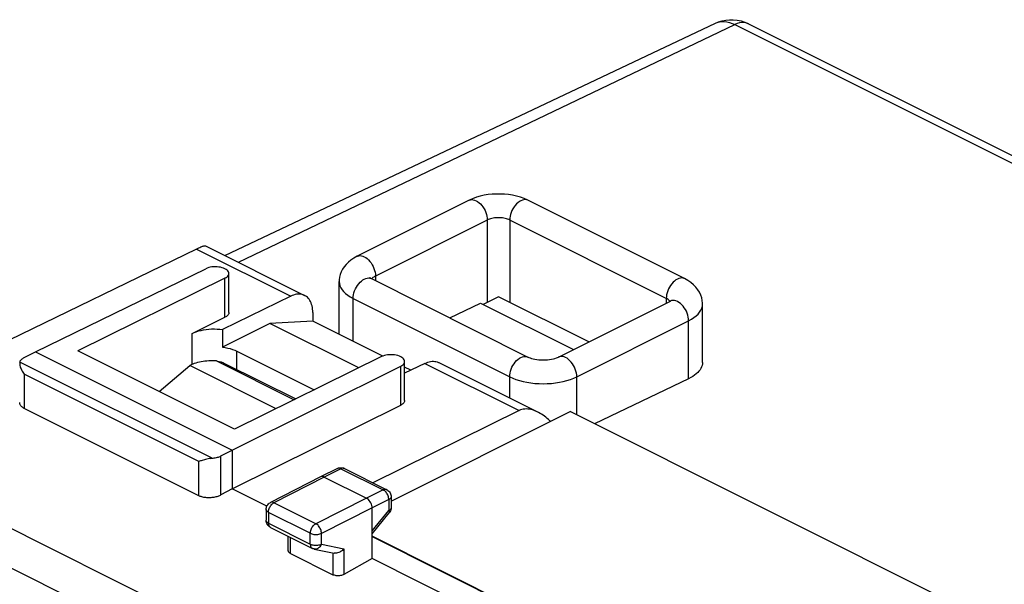
# Model space of a CAD drawing. Units: millimetres. Extents: x -43 to 45.6, y -38 to 38.9.
# Drawn here: x -23 to 8.1, y 21 to 38.9 of the extents above; entities that cross this region are included whole.
import ezdxf

# ---------------------------------------------------------------- set-up
doc = ezdxf.new("R2010")
doc.units = ezdxf.units.MM
doc.header["$LTSCALE"] = 36.425481
doc.layers.get('0').update_dxf_attribs({"linetype": 'CONTINUOUS'})

msp = doc.modelspace()

# ---------------------------------------------------------------- linework, layer by layer
at = {"color": 0, "linetype": 'CONTINUOUS'}
for p, q in [((-16.567, 31.418), (-1.051, 38.752)), ((-1.051, 38.752), (-0.954, 38.792)), ((-0.954, 38.792), (-0.845, 38.826)), ((-0.845, 38.826), (-0.73, 38.849)), ((-0.73, 38.849), (-0.611, 38.861)), ((-0.611, 38.861), (-0.49, 38.86)), ((-0.49, 38.86), (-0.367, 38.847)), ((-0.367, 38.847), (-0.245, 38.821)), ((-0.245, 38.821), (-0.123, 38.782)), ((-0.123, 38.782), (-0.005, 38.73)), ((-0.005, 38.73), (44.755, 16.35)), ((-8.365, 33.315), (-8.489, 33.287)), ((-8.238, 33.336), (-8.365, 33.315)), ((-8.11, 33.349), (-8.238, 33.336)), ((-7.981, 33.356), (-8.11, 33.349)), ((-7.852, 33.356), (-7.981, 33.356)), ((-7.723, 33.35), (-7.852, 33.356)), ((-7.594, 33.337), (-7.723, 33.35)), ((-7.466, 33.316), (-7.594, 33.337)), ((-7.34, 33.289), (-7.466, 33.316)), ((-8.843, 33.158), (-12.378, 31.39)), ((-8.73, 33.209), (-8.843, 33.158)), ((-8.611, 33.252), (-8.73, 33.209)), ((-8.489, 33.287), (-8.611, 33.252)), ((-7.217, 33.253), (-7.34, 33.289)), ((-7.097, 33.21), (-7.217, 33.253)), ((-6.982, 33.158), (-7.097, 33.21)), ((-2.032, 30.683), (-6.982, 33.158)), ((-17.462, 31.619), (-23.855, 28.514)), ((-17.462, 31.619), (-17.422, 31.638)), ((-17.422, 31.638), (-17.385, 31.656)), ((-17.385, 31.656), (-17.351, 31.671)), ((-17.351, 31.671), (-17.32, 31.684)), ((-17.32, 31.684), (-17.291, 31.695)), ((-17.291, 31.695), (-17.266, 31.705)), ((-17.266, 31.705), (-17.244, 31.712)), ((-17.244, 31.712), (-17.225, 31.718)), ((-17.225, 31.718), (-17.209, 31.722)), ((-17.209, 31.722), (-17.196, 31.724)), ((-17.196, 31.724), (-17.185, 31.724)), ((-17.185, 31.724), (-17.178, 31.723)), ((-17.178, 31.723), (-17.175, 31.722)), ((-17.176, 31.722), (-14.041, 30.155)), ((-12.73, 31.131), (-12.791, 31.056)), ((-12.658, 31.203), (-12.73, 31.131)), ((-12.576, 31.27), (-12.658, 31.203)), ((-12.482, 31.333), (-12.576, 31.27)), ((-12.378, 31.39), (-12.482, 31.333)), ((-22.55, 28.374), (-17.162, 30.998)), ((-17.119, 31.017), (-17.162, 30.998)), ((-17.072, 31.032), (-17.119, 31.017)), ((-17.023, 31.043), (-17.072, 31.032)), ((-16.971, 31.052), (-17.023, 31.043)), ((-16.915, 31.057), (-16.971, 31.052)), ((-16.86, 31.059), (-16.915, 31.057)), ((-16.805, 31.056), (-16.86, 31.059)), ((-16.749, 31.051), (-16.805, 31.056)), ((-16.696, 31.042), (-16.749, 31.051)), ((-16.647, 31.029), (-16.696, 31.042)), ((-16.6, 31.013), (-16.647, 31.029)), ((-16.558, 30.995), (-16.6, 31.013)), ((-16.522, 30.974), (-16.558, 30.995)), ((-16.49, 30.95), (-16.522, 30.974)), ((-16.466, 30.926), (-16.49, 30.95)), ((-16.448, 30.899), (-16.466, 30.926)), ((-16.449, 30.789), (-16.437, 30.817)), ((-16.437, 30.872), (-16.448, 30.899)), ((-16.434, 30.845), (-16.437, 30.872)), ((-16.437, 30.817), (-16.434, 30.845)), ((-16.434, 29.612), (-16.434, 30.845)), ((-12.913, 30.816), (-12.934, 30.732)), ((-12.883, 30.897), (-12.913, 30.816)), ((-12.842, 30.978), (-12.883, 30.897)), ((-12.791, 31.056), (-12.842, 30.978)), ((-16.559, 30.695), (-21.206, 28.404)), ((-16.559, 30.695), (-16.521, 30.716)), ((-16.521, 30.716), (-16.49, 30.739)), ((-16.49, 30.739), (-16.466, 30.763)), ((-16.466, 30.763), (-16.449, 30.789)), ((-12.946, 30.647), (-12.948, 30.59)), ((-12.948, 28.927), (-12.948, 30.589)), ((-12.934, 30.732), (-12.946, 30.647)), ((-11.988, 30.719), (-11.984, 30.716)), ((-11.987, 30.717), (-11.988, 30.719)), ((-11.986, 30.716), (-11.987, 30.717)), ((-11.984, 30.716), (-11.974, 30.708)), ((-11.974, 30.708), (-11.956, 30.697)), ((-11.956, 30.697), (-11.931, 30.683)), ((-11.931, 30.683), (-6.982, 28.208)), ((-1.925, 30.624), (-2.032, 30.683)), ((-1.829, 30.558), (-1.925, 30.624)), ((-1.744, 30.488), (-1.829, 30.558)), ((-14.257, 30.195), (-14.301, 30.189)), ((-14.214, 30.196), (-14.257, 30.195)), ((-14.172, 30.193), (-14.214, 30.196)), ((-14.131, 30.186), (-14.172, 30.193)), ((-1.671, 30.413), (-1.744, 30.488)), ((-1.609, 30.334), (-1.671, 30.413)), ((-1.558, 30.252), (-1.609, 30.334)), ((-1.518, 30.167), (-1.558, 30.252)), ((-14.482, 30.13), (-16.634, 29.077)), ((-14.436, 30.15), (-14.482, 30.13)), ((-14.39, 30.167), (-14.436, 30.15)), ((-14.345, 30.18), (-14.39, 30.167)), ((-14.301, 30.189), (-14.345, 30.18)), ((-14.092, 30.176), (-14.131, 30.186)), ((-14.055, 30.162), (-14.092, 30.176)), ((-14.041, 30.155), (-14.055, 30.162)), ((-14.02, 30.143), (-14.041, 30.155)), ((-13.986, 30.121), (-14.02, 30.143)), ((-13.955, 30.096), (-13.986, 30.121)), ((-13.926, 30.066), (-13.955, 30.096)), ((-13.899, 30.034), (-13.926, 30.066)), ((-13.875, 29.998), (-13.899, 30.034)), ((-13.853, 29.959), (-13.875, 29.998)), ((-13.835, 29.917), (-13.853, 29.959)), ((-13.819, 29.872), (-13.835, 29.917)), ((-9.455, 29.445), (-8.478, 29.913)), ((-8.478, 29.913), (-5.542, 28.445)), ((-7.912, 30.113), (-8.395, 29.871)), ((-5.059, 28.686), (-7.912, 30.113)), ((-6.015, 28.208), (-2.479, 29.976)), ((-2.479, 29.976), (-2.455, 29.989)), ((-2.455, 29.989), (-2.437, 30)), ((-2.437, 30), (-2.43, 30.006)), ((-1.49, 30.082), (-1.518, 30.167)), ((-1.471, 29.996), (-1.49, 30.082)), ((-1.463, 29.91), (-1.471, 29.996)), ((-1.463, 29.882), (-1.463, 29.91)), ((-1.463, 28.038), (-1.463, 29.882)), ((-16.44, 29.575), (-16.448, 29.557)), ((-16.435, 29.594), (-16.44, 29.575)), ((-16.434, 29.612), (-16.435, 29.594)), ((-13.805, 29.825), (-13.819, 29.872)), ((-13.795, 29.775), (-13.805, 29.825)), ((-13.787, 29.724), (-13.795, 29.775)), ((-13.783, 29.67), (-13.787, 29.724)), ((-13.781, 29.614), (-13.783, 29.67)), ((-13.781, 29.614), (-13.781, 29.343)), ((-17.6, 28.954), (-16.559, 29.463)), ((-15.141, 29.27), (-16.634, 28.523)), ((-16.533, 29.477), (-16.559, 29.463)), ((-16.511, 29.491), (-16.533, 29.477)), ((-16.491, 29.507), (-16.511, 29.491)), ((-16.474, 29.523), (-16.491, 29.507)), ((-16.459, 29.54), (-16.474, 29.523)), ((-16.448, 29.557), (-16.459, 29.54)), ((-13.781, 29.343), (-15.141, 29.27)), ((-12.331, 27.864), (-15.141, 29.27)), ((-11.569, 28.237), (-13.781, 29.343)), ((-17.6, 28.954), (-17.534, 28.983)), ((-17.534, 28.983), (-17.465, 29.009)), ((-17.465, 29.009), (-17.392, 29.032)), ((-17.392, 29.032), (-17.315, 29.051)), ((-17.315, 29.051), (-17.234, 29.067)), ((-17.234, 29.067), (-17.151, 29.08)), ((-17.151, 29.08), (-17.067, 29.088)), ((-17.067, 29.088), (-16.98, 29.094)), ((-16.98, 29.094), (-16.893, 29.095)), ((-16.893, 29.095), (-16.807, 29.093)), ((-16.807, 29.093), (-16.72, 29.087)), ((-16.72, 29.087), (-16.634, 29.077)), ((-16.634, 29.077), (-16.634, 28.523)), ((-22.903, 28.193), (-22.55, 28.374)), ((-22.55, 28.374), (-16.327, 25.263)), ((-16.256, 25.929), (-21.206, 28.404)), ((-16.634, 28.523), (-16.55, 28.51)), ((-16.55, 28.51), (-16.47, 28.493)), ((-16.47, 28.493), (-16.393, 28.473)), ((-16.393, 28.473), (-16.32, 28.45)), ((-16.32, 28.45), (-16.251, 28.424)), ((-16.251, 28.424), (-16.186, 28.394)), ((-16.186, 28.394), (-13.739, 27.17)), ((-23.046, 28.026), (-23.047, 28.008)), ((-23.043, 28.05), (-23.046, 28.026)), ((-23.043, 28.05), (-23.036, 28.068)), ((-23.036, 28.068), (-23.028, 28.085)), ((-23.028, 28.085), (-23.017, 28.102)), ((-23.017, 28.102), (-23.003, 28.119)), ((-23.003, 28.119), (-22.987, 28.135)), ((-22.987, 28.135), (-22.969, 28.15)), ((-22.969, 28.15), (-22.949, 28.165)), ((-22.949, 28.165), (-22.927, 28.179)), ((-22.927, 28.179), (-22.903, 28.193)), ((-17.476, 28.017), (-17.528, 28.001)), ((-17.422, 28.032), (-17.476, 28.017)), ((-17.366, 28.045), (-17.422, 28.032)), ((-17.309, 28.057), (-17.366, 28.045)), ((-17.25, 28.067), (-17.309, 28.057)), ((-17.19, 28.075), (-17.25, 28.067)), ((-17.13, 28.081), (-17.19, 28.075)), ((-17.068, 28.085), (-17.13, 28.081)), ((-17.007, 28.087), (-17.068, 28.085)), ((-16.945, 28.088), (-17.007, 28.087)), ((-16.884, 28.086), (-16.945, 28.088)), ((-16.822, 28.083), (-16.884, 28.086)), ((-16.822, 28.083), (-16.748, 28.071)), ((-16.748, 28.071), (-16.675, 28.052)), ((-16.675, 28.052), (-16.606, 28.024)), ((-16.606, 28.024), (-16.573, 28.008)), ((-11.609, 28.22), (-16.256, 25.929)), ((-11.566, 28.238), (-11.609, 28.22)), ((-11.52, 28.254), (-11.566, 28.238)), ((-11.471, 28.265), (-11.52, 28.254)), ((-11.418, 28.274), (-11.471, 28.265)), ((-11.363, 28.279), (-11.418, 28.274)), ((-11.308, 28.281), (-11.363, 28.279)), ((-11.252, 28.279), (-11.308, 28.281)), ((-11.196, 28.273), (-11.252, 28.279)), ((-11.144, 28.265), (-11.196, 28.273)), ((-11.094, 28.252), (-11.144, 28.265)), ((-11.047, 28.236), (-11.094, 28.252)), ((-11.005, 28.218), (-11.047, 28.236)), ((-10.968, 28.197), (-11.005, 28.218)), ((-10.937, 28.174), (-10.968, 28.197)), ((-10.912, 28.149), (-10.937, 28.174)), ((-10.894, 28.123), (-10.912, 28.149)), ((-10.91, 27.987), (-10.893, 28.013)), ((-10.883, 28.095), (-10.894, 28.123)), ((-10.893, 28.013), (-10.882, 28.04)), ((-10.879, 28.067), (-10.883, 28.095)), ((-10.882, 28.04), (-10.879, 28.067)), ((-10.879, 26.835), (-10.879, 28.067)), ((-10.24, 28.008), (-10.193, 28.029)), ((-10.193, 28.029), (-10.148, 28.046)), ((-10.148, 28.046), (-10.103, 28.059)), ((-10.103, 28.059), (-10.058, 28.068)), ((-10.058, 28.068), (-10.014, 28.073)), ((-10.014, 28.073), (-9.971, 28.075)), ((-9.971, 28.075), (-9.929, 28.072)), ((-9.929, 28.072), (-9.889, 28.065)), ((-9.889, 28.065), (-9.85, 28.055)), ((-9.85, 28.055), (-9.813, 28.04)), ((-9.813, 28.04), (-9.799, 28.034)), ((-9.799, 28.034), (-6.664, 26.466)), ((-6.982, 28.208), (-6.951, 28.194)), ((-6.951, 28.194), (-6.914, 28.179)), ((-6.914, 28.179), (-6.87, 28.165)), ((-6.87, 28.165), (-6.819, 28.151)), ((-6.819, 28.151), (-6.763, 28.139)), ((-6.763, 28.139), (-6.702, 28.129)), ((-6.702, 28.129), (-6.637, 28.121)), ((-6.637, 28.121), (-6.569, 28.116)), ((-6.569, 28.116), (-6.5, 28.115)), ((-6.5, 28.115), (-6.43, 28.116)), ((-6.43, 28.116), (-6.362, 28.121)), ((-6.362, 28.121), (-6.297, 28.128)), ((-6.297, 28.128), (-6.235, 28.139)), ((-6.235, 28.139), (-6.178, 28.151)), ((-6.178, 28.151), (-6.127, 28.165)), ((-6.127, 28.165), (-6.083, 28.179)), ((-6.083, 28.179), (-6.045, 28.194)), ((-6.045, 28.194), (-6.015, 28.208)), ((-1.463, 28.038), (-1.466, 27.99)), ((-23.047, 28.008), (-23.047, 27.998)), ((-23.047, 27.998), (-23.044, 27.968)), ((-23.044, 27.968), (-23.038, 27.936)), ((-23.038, 27.936), (-23.029, 27.903)), ((-23.029, 27.903), (-23.017, 27.869)), ((-23.017, 27.869), (-23.003, 27.834)), ((-23.003, 27.834), (-22.987, 27.799)), ((-22.987, 27.799), (-22.968, 27.765)), ((-22.968, 27.765), (-22.948, 27.731)), ((-22.948, 27.731), (-22.925, 27.698)), ((-18.636, 27.119), (-17.67, 27.941)), ((-17.625, 27.963), (-17.67, 27.941)), ((-14.942, 26.577), (-17.67, 27.941)), ((-17.578, 27.982), (-17.625, 27.963)), ((-17.528, 28.001), (-17.578, 27.982)), ((-16.573, 28.009), (-14.322, 26.883)), ((-16.327, 25.263), (-11.002, 27.918)), ((-11.002, 27.918), (-10.965, 27.94)), ((-10.965, 27.94), (-10.934, 27.963)), ((-10.934, 27.963), (-10.91, 27.987)), ((-10.24, 28.008), (-10.879, 27.696)), ((-10.68, 27.793), (-10.879, 27.892)), ((-1.617, 27.715), (-1.664, 27.673)), ((-1.577, 27.759), (-1.617, 27.715)), ((-1.542, 27.803), (-1.577, 27.759)), ((-1.514, 27.849), (-1.542, 27.803)), ((-1.491, 27.895), (-1.514, 27.849)), ((-1.476, 27.943), (-1.491, 27.895)), ((-1.466, 27.99), (-1.476, 27.943)), ((-22.925, 27.698), (-22.901, 27.665)), ((-1.902, 27.524), (-4.874, 26.102)), ((-1.834, 27.559), (-1.902, 27.524)), ((-1.772, 27.595), (-1.834, 27.559)), ((-1.715, 27.633), (-1.772, 27.595)), ((-1.664, 27.673), (-1.715, 27.633)), ((-23.046, 26.75), (-23.047, 26.768)), ((-10.893, 26.781), (-10.904, 26.764)), ((-10.885, 26.799), (-10.893, 26.781)), ((-10.88, 26.817), (-10.885, 26.799)), ((-10.879, 26.835), (-10.88, 26.817)), ((-23.043, 26.733), (-23.046, 26.75)), ((-23.038, 26.716), (-23.043, 26.733)), ((-23.03, 26.7), (-23.038, 26.716)), ((-23.021, 26.683), (-23.03, 26.7)), ((-23.009, 26.667), (-23.021, 26.683)), ((-22.996, 26.652), (-23.009, 26.667)), ((-22.98, 26.637), (-22.996, 26.652)), ((-22.963, 26.623), (-22.98, 26.637)), ((-22.944, 26.61), (-22.963, 26.623)), ((-22.923, 26.597), (-22.944, 26.61)), ((-22.901, 26.585), (-22.923, 26.597)), ((-17.39, 23.829), (-22.901, 26.585)), ((-16.327, 24.05), (-11.002, 26.687)), ((-7.26, 26.518), (-11.886, 24.238)), ((-11.307, 23.661), (-5.65, 26.49)), ((-10.977, 26.7), (-11.002, 26.687)), ((-10.954, 26.715), (-10.977, 26.7)), ((-10.935, 26.73), (-10.954, 26.715)), ((-10.918, 26.747), (-10.935, 26.73)), ((-10.904, 26.764), (-10.918, 26.747)), ((-7.218, 26.536), (-7.26, 26.518)), ((-7.174, 26.55), (-7.218, 26.536)), ((-7.129, 26.56), (-7.174, 26.55)), ((-7.083, 26.565), (-7.129, 26.56)), ((-7.034, 26.567), (-7.083, 26.565)), ((-6.986, 26.564), (-7.034, 26.567)), ((-6.936, 26.558), (-6.986, 26.564)), ((-6.887, 26.548), (-6.936, 26.558)), ((-6.837, 26.536), (-6.887, 26.548)), ((-6.788, 26.52), (-6.837, 26.536)), ((-6.739, 26.501), (-6.788, 26.52)), ((-6.69, 26.479), (-6.739, 26.501)), ((-6.665, 26.467), (-6.69, 26.479)), ((-6.643, 26.455), (-6.665, 26.467)), ((-6.596, 26.429), (-6.643, 26.455)), ((14.149, 16.59), (-5.65, 26.49)), ((-6.549, 26.401), (-6.596, 26.429)), ((-6.503, 26.371), (-6.549, 26.401)), ((-6.459, 26.339), (-6.503, 26.371)), ((-6.414, 26.306), (-6.459, 26.339)), ((-6.371, 26.271), (-6.414, 26.306)), ((-6.329, 26.234), (-6.371, 26.271)), ((-6.287, 26.196), (-6.329, 26.234)), ((-6.27, 26.18), (-6.287, 26.196)), ((-16.685, 25.083), (-16.327, 25.263)), ((-16.327, 25.263), (-16.327, 24.05)), ((-17.364, 24.917), (-17.39, 24.91)), ((-17.336, 24.925), (-17.364, 24.917)), ((-17.306, 24.934), (-17.336, 24.925)), ((-17.275, 24.943), (-17.306, 24.934)), ((-17.207, 24.963), (-17.275, 24.943)), ((-17.17, 24.973), (-17.207, 24.963)), ((-17.132, 24.983), (-17.17, 24.973)), ((-17.093, 24.992), (-17.132, 24.983)), ((-17.052, 25.001), (-17.093, 24.992)), ((-17.01, 25.008), (-17.052, 25.001)), ((-17.01, 25.008), (-16.932, 25.015)), ((-16.932, 25.015), (-16.897, 25.02)), ((-16.897, 25.02), (-16.864, 25.026)), ((-16.864, 25.026), (-16.831, 25.032)), ((-16.831, 25.032), (-16.799, 25.041)), ((-16.799, 25.041), (-16.768, 25.05)), ((-16.768, 25.05), (-16.739, 25.06)), ((-16.739, 25.06), (-16.711, 25.071)), ((-16.711, 25.071), (-16.685, 25.083)), ((-13.004, 24.687), (-13.539, 24.427)), ((-13.004, 24.687), (-12.976, 24.699)), ((-12.976, 24.699), (-12.946, 24.707)), ((-12.946, 24.707), (-12.915, 24.712)), ((-12.915, 24.712), (-12.883, 24.712)), ((-12.883, 24.712), (-12.851, 24.709)), ((-12.851, 24.709), (-12.821, 24.702)), ((-12.821, 24.702), (-12.791, 24.69)), ((-12.791, 24.69), (-12.782, 24.686)), ((-12.783, 24.686), (-11.445, 24.018)), ((-13.541, 24.426), (-15.124, 23.614)), ((-13.539, 24.427), (-13.541, 24.426)), ((-13.517, 24.434), (-13.539, 24.427)), ((-13.489, 24.436), (-13.517, 24.434)), ((-13.459, 24.431), (-13.489, 24.436)), ((-13.428, 24.419), (-13.459, 24.431)), ((-13.428, 24.419), (-12.084, 23.748)), ((-16.327, 24.05), (-16.685, 23.851)), ((-15.233, 23.503), (-16.327, 24.05)), ((-11.445, 24.018), (-11.434, 24.012)), ((-11.434, 24.012), (-11.407, 23.994)), ((-11.407, 23.994), (-11.382, 23.973)), ((-11.382, 23.973), (-11.361, 23.949)), ((-17.366, 23.818), (-17.39, 23.829)), ((-17.341, 23.808), (-17.366, 23.818)), ((-17.314, 23.799), (-17.341, 23.808)), ((-17.287, 23.79), (-17.314, 23.799)), ((-17.258, 23.783), (-17.287, 23.79)), ((-17.228, 23.777), (-17.258, 23.783)), ((-17.198, 23.772), (-17.228, 23.777)), ((-17.166, 23.768), (-17.198, 23.772)), ((-17.135, 23.765), (-17.166, 23.768)), ((-17.102, 23.763), (-17.135, 23.765)), ((-17.07, 23.762), (-17.102, 23.763)), ((-17.037, 23.763), (-17.07, 23.762)), ((-17.005, 23.764), (-17.037, 23.763)), ((-16.972, 23.767), (-17.005, 23.764)), ((-16.94, 23.771), (-16.972, 23.767)), ((-16.909, 23.776), (-16.94, 23.771)), ((-16.877, 23.782), (-16.909, 23.776)), ((-16.847, 23.789), (-16.877, 23.782)), ((-16.817, 23.797), (-16.847, 23.789)), ((-16.788, 23.806), (-16.817, 23.797)), ((-16.76, 23.816), (-16.788, 23.806)), ((-16.734, 23.826), (-16.76, 23.816)), ((-16.709, 23.838), (-16.734, 23.826)), ((-16.685, 23.851), (-16.709, 23.838)), ((-12.054, 23.729), (-12.084, 23.748)), ((-12.024, 23.704), (-12.054, 23.729)), ((-11.996, 23.674), (-12.024, 23.704)), ((-11.971, 23.64), (-11.996, 23.674)), ((-11.361, 23.949), (-11.342, 23.922)), ((-11.342, 23.922), (-11.327, 23.892)), ((-11.327, 23.892), (-11.316, 23.861)), ((-11.316, 23.861), (-11.309, 23.829)), ((-11.309, 23.829), (-11.307, 23.794)), ((-11.307, 23.794), (-11.307, 23.447)), ((-15.26, 23.391), (-15.258, 23.423)), ((-15.26, 23.391), (-15.26, 23.051)), ((-15.258, 23.423), (-15.251, 23.455)), ((-15.251, 23.455), (-15.241, 23.486)), ((-15.241, 23.486), (-15.227, 23.516)), ((-15.227, 23.516), (-15.208, 23.543)), ((-15.208, 23.543), (-15.187, 23.568)), ((-15.187, 23.568), (-15.162, 23.589)), ((-15.162, 23.589), (-15.135, 23.608)), ((-15.135, 23.608), (-15.124, 23.614)), ((-11.949, 23.602), (-11.971, 23.64)), ((-11.932, 23.563), (-11.949, 23.602)), ((-11.918, 23.522), (-11.932, 23.563)), ((-11.91, 23.482), (-11.918, 23.522)), ((-11.908, 23.443), (-11.91, 23.482)), ((-11.908, 21.841), (-11.908, 23.443)), ((-11.327, 23.348), (-11.343, 23.317)), ((-11.316, 23.38), (-11.327, 23.348)), ((-11.309, 23.413), (-11.316, 23.38)), ((-11.307, 23.447), (-11.309, 23.413)), ((-15.257, 23.013), (-15.26, 23.052)), ((-11.908, 22.626), (-11.364, 23.288)), ((-11.343, 23.317), (-11.364, 23.288)), ((-15.249, 22.979), (-15.257, 23.013)), ((-15.236, 22.946), (-15.249, 22.979)), ((-15.219, 22.915), (-15.236, 22.946)), ((-15.199, 22.888), (-15.219, 22.915)), ((-15.174, 22.863), (-15.199, 22.888)), ((-15.147, 22.843), (-15.174, 22.863)), ((-15.121, 22.828), (-15.147, 22.843)), ((-15.121, 22.828), (-13.796, 22.165)), ((-14.557, 22.091), (-14.557, 22.545)), ((-7.135, 20.162), (-11.908, 22.548)), ((-11.908, 22.54), (-7.143, 20.158)), ((-13.794, 22.164), (-13.796, 22.165)), ((-13.787, 22.161), (-13.794, 22.164)), ((-13.78, 22.158), (-13.787, 22.161)), ((-13.773, 22.155), (-13.78, 22.158)), ((-13.766, 22.153), (-13.773, 22.155)), ((-13.758, 22.15), (-13.766, 22.153)), ((-13.751, 22.148), (-13.758, 22.15)), ((-13.743, 22.146), (-13.751, 22.148)), ((-13.736, 22.144), (-13.743, 22.146)), ((-13.736, 22.144), (-13.11, 22.014)), ((-12.845, 22.103), (-12.872, 22.082)), ((-12.82, 22.127), (-12.845, 22.103)), ((-12.798, 22.152), (-12.82, 22.127)), ((-14.554, 22.074), (-14.557, 22.091)), ((-14.548, 22.057), (-14.554, 22.074)), ((-14.537, 22.041), (-14.548, 22.057)), ((-14.523, 22.026), (-14.537, 22.041)), ((-14.505, 22.013), (-14.523, 22.026)), ((-14.483, 22), (-14.505, 22.013)), ((-14.483, 22), (-13.15, 21.333)), ((-13.094, 22.011), (-13.111, 22.014)), ((-13.062, 22.01), (-13.094, 22.011)), ((-13.03, 22.013), (-13.062, 22.01)), ((-12.997, 22.02), (-13.03, 22.013)), ((-12.964, 22.031), (-12.997, 22.02)), ((-12.933, 22.045), (-12.964, 22.031)), ((-12.902, 22.062), (-12.933, 22.045)), ((-12.872, 22.082), (-12.902, 22.062)), ((-11.908, 21.841), (-12.798, 21.344)), ((-7.341, 19.557), (-11.908, 21.841)), ((-13.125, 21.322), (-13.15, 21.333)), ((-13.098, 21.314), (-13.125, 21.322)), ((-13.069, 21.307), (-13.098, 21.314)), ((-13.039, 21.302), (-13.069, 21.307)), ((-13.006, 21.3), (-13.039, 21.302)), ((-12.974, 21.3), (-13.006, 21.3)), ((-12.942, 21.302), (-12.974, 21.3)), ((-12.91, 21.306), (-12.942, 21.302)), ((-12.879, 21.313), (-12.91, 21.306)), ((-12.85, 21.321), (-12.879, 21.313)), ((-12.823, 21.332), (-12.85, 21.321)), ((-12.798, 21.344), (-12.823, 21.332))]:
    msp.add_line(p, q, dxfattribs=at)
at = {"color": 9, "linetype": 'CONTINUOUS'}
for p, q in [((-16.129, 31.199), (-0.44, 38.707)), ((-1.051, 38.752), (-1.051, 38.752)), ((-1.003, 38.772), (-0.931, 38.792)), ((-0.931, 38.792), (-0.855, 38.802)), ((-0.855, 38.802), (-0.776, 38.803)), ((-0.776, 38.803), (-0.694, 38.794)), ((-0.694, 38.794), (-0.611, 38.774)), ((-0.611, 38.774), (-0.526, 38.746)), ((-0.526, 38.746), (-0.44, 38.707)), ((-0.367, 38.738), (-0.44, 38.707)), ((-0.44, 38.707), (24.96, 26.007)), ((-0.295, 38.758), (-0.367, 38.738)), ((-0.225, 38.769), (-0.295, 38.758)), ((-0.157, 38.77), (-0.225, 38.769)), ((-0.092, 38.761), (-0.157, 38.77)), ((-0.031, 38.741), (-0.092, 38.761)), ((-0.005, 38.73), (-0.031, 38.741)), ((-8.843, 33.158), (-8.835, 33.162)), ((-8.835, 33.162), (-8.796, 33.174)), ((-8.796, 33.174), (-8.755, 33.178)), ((-8.755, 33.178), (-8.711, 33.175)), ((-8.711, 33.175), (-8.666, 33.163)), ((-8.666, 33.163), (-8.619, 33.144)), ((-8.619, 33.144), (-8.573, 33.117)), ((-8.573, 33.117), (-8.528, 33.083)), ((-8.528, 33.083), (-8.484, 33.043)), ((-8.484, 33.043), (-8.443, 32.997)), ((-8.443, 32.997), (-8.404, 32.947)), ((-7.382, 32.997), (-7.42, 32.947)), ((-7.34, 33.043), (-7.382, 32.997)), ((-7.297, 33.083), (-7.34, 33.043)), ((-7.251, 33.117), (-7.297, 33.083)), ((-7.205, 33.144), (-7.251, 33.117)), ((-7.159, 33.163), (-7.205, 33.144)), ((-7.114, 33.175), (-7.159, 33.163)), ((-7.07, 33.178), (-7.114, 33.175)), ((-7.028, 33.174), (-7.07, 33.178)), ((-6.99, 33.162), (-7.028, 33.174)), ((-6.982, 33.158), (-6.99, 33.162)), ((-8.404, 32.947), (-8.369, 32.892)), ((-8.369, 32.892), (-8.339, 32.834)), ((-8.339, 32.834), (-8.313, 32.774)), ((-8.313, 32.774), (-8.293, 32.713)), ((-8.293, 32.713), (-8.278, 32.652)), ((-7.532, 32.713), (-7.547, 32.652)), ((-7.511, 32.774), (-7.532, 32.713)), ((-7.486, 32.834), (-7.511, 32.774)), ((-7.455, 32.892), (-7.486, 32.834)), ((-7.42, 32.947), (-7.455, 32.892)), ((-8.266, 32.534), (-11.801, 30.766)), ((-8.278, 32.652), (-8.269, 32.592)), ((-8.269, 32.592), (-8.266, 32.534)), ((-8.234, 32.549), (-8.266, 32.534)), ((-8.266, 32.534), (-8.266, 29.936)), ((-8.199, 32.562), (-8.234, 32.549)), ((-8.162, 32.574), (-8.199, 32.562)), ((-8.123, 32.584), (-8.162, 32.574)), ((-8.083, 32.592), (-8.123, 32.584)), ((-8.041, 32.599), (-8.083, 32.592)), ((-7.999, 32.603), (-8.041, 32.599)), ((-7.955, 32.606), (-7.999, 32.603)), ((-7.912, 32.607), (-7.955, 32.606)), ((-7.868, 32.606), (-7.912, 32.607)), ((-7.825, 32.603), (-7.868, 32.606)), ((-7.782, 32.599), (-7.825, 32.603)), ((-7.741, 32.592), (-7.782, 32.599)), ((-7.701, 32.584), (-7.741, 32.592)), ((-7.662, 32.574), (-7.701, 32.584)), ((-7.625, 32.562), (-7.662, 32.574)), ((-7.591, 32.549), (-7.625, 32.562)), ((-7.559, 32.534), (-7.591, 32.549)), ((-7.556, 32.592), (-7.559, 32.534)), ((-2.609, 30.059), (-7.559, 32.534)), ((-7.559, 32.534), (-7.559, 29.936)), ((-7.547, 32.652), (-7.556, 32.592)), ((-17.462, 31.619), (-14.482, 30.13)), ((-12.378, 31.39), (-12.37, 31.394)), ((-12.37, 31.394), (-12.332, 31.406)), ((-12.332, 31.406), (-12.29, 31.411)), ((-12.29, 31.411), (-12.246, 31.407)), ((-12.246, 31.407), (-12.201, 31.395)), ((-12.201, 31.395), (-12.155, 31.376)), ((-12.155, 31.376), (-12.109, 31.349)), ((-12.109, 31.349), (-12.063, 31.316)), ((-12.063, 31.316), (-12.02, 31.275)), ((-12.02, 31.275), (-11.978, 31.23)), ((-11.978, 31.23), (-11.94, 31.179)), ((-11.94, 31.179), (-11.905, 31.124)), ((-11.905, 31.124), (-11.874, 31.066)), ((-11.874, 31.066), (-11.849, 31.007)), ((-11.849, 31.007), (-11.828, 30.945)), ((-11.828, 30.945), (-11.813, 30.884)), ((-11.813, 30.884), (-11.804, 30.824)), ((-11.804, 30.824), (-11.801, 30.766)), ((-16.559, 29.463), (-16.559, 30.695)), ((-12.948, 30.589), (-12.942, 30.525)), ((-12.942, 30.525), (-12.925, 30.46)), ((-12.37, 30.472), (-12.332, 30.523)), ((-12.332, 30.523), (-12.29, 30.568)), ((-12.29, 30.568), (-12.247, 30.608)), ((-12.247, 30.608), (-12.201, 30.642)), ((-12.201, 30.642), (-12.155, 30.669)), ((-12.155, 30.669), (-12.109, 30.688)), ((-12.109, 30.688), (-12.064, 30.7)), ((-12.064, 30.7), (-12.02, 30.704)), ((-12.02, 30.704), (-11.978, 30.699)), ((-11.978, 30.699), (-11.94, 30.687)), ((-11.94, 30.687), (-11.931, 30.683)), ((-11.901, 30.695), (-11.917, 30.676)), ((-11.881, 30.715), (-11.901, 30.695)), ((-11.857, 30.733), (-11.881, 30.715)), ((-11.831, 30.75), (-11.857, 30.733)), ((-11.801, 30.766), (-11.831, 30.75)), ((-11.801, 30.766), (-11.801, 30.618)), ((-2.432, 30.523), (-2.471, 30.472)), ((-2.391, 30.568), (-2.432, 30.523)), ((-2.347, 30.608), (-2.391, 30.568)), ((-2.302, 30.642), (-2.347, 30.608)), ((-2.256, 30.669), (-2.302, 30.642)), ((-2.209, 30.688), (-2.256, 30.669)), ((-2.164, 30.7), (-2.209, 30.688)), ((-2.12, 30.704), (-2.164, 30.7)), ((-2.079, 30.699), (-2.12, 30.704)), ((-2.04, 30.687), (-2.079, 30.699)), ((-2.032, 30.683), (-2.04, 30.687)), ((-12.925, 30.46), (-12.897, 30.396)), ((-12.897, 30.396), (-12.858, 30.333)), ((-12.858, 30.333), (-12.808, 30.273)), ((-12.808, 30.273), (-12.747, 30.215)), ((-12.747, 30.215), (-12.677, 30.159)), ((-12.497, 30.177), (-12.482, 30.238)), ((-12.482, 30.238), (-12.461, 30.299)), ((-12.461, 30.299), (-12.436, 30.359)), ((-12.436, 30.359), (-12.405, 30.417)), ((-12.405, 30.417), (-12.37, 30.472)), ((-2.582, 30.238), (-2.597, 30.177)), ((-2.562, 30.299), (-2.582, 30.238)), ((-2.536, 30.359), (-2.562, 30.299)), ((-2.506, 30.417), (-2.536, 30.359)), ((-2.471, 30.472), (-2.506, 30.417)), ((-12.677, 30.159), (-12.597, 30.107)), ((-12.597, 30.107), (-12.509, 30.059)), ((-12.509, 30.059), (-12.506, 30.117)), ((-12.509, 30.059), (-7.559, 27.584)), ((-12.509, 28.707), (-12.509, 30.059)), ((-12.506, 30.117), (-12.497, 30.177)), ((-2.606, 30.117), (-2.609, 30.059)), ((-2.58, 30.043), (-2.609, 30.059)), ((-2.609, 30.059), (-2.609, 29.911)), ((-2.597, 30.177), (-2.606, 30.117)), ((-2.553, 30.026), (-2.58, 30.043)), ((-2.53, 30.007), (-2.553, 30.026)), ((-2.509, 29.988), (-2.53, 30.007)), ((-2.494, 29.969), (-2.509, 29.988)), ((-2.471, 29.98), (-2.479, 29.976)), ((-2.433, 29.992), (-2.471, 29.98)), ((-2.391, 29.996), (-2.433, 29.992)), ((-2.347, 29.993), (-2.391, 29.996)), ((-2.302, 29.981), (-2.347, 29.993)), ((-2.256, 29.962), (-2.302, 29.981)), ((-2.21, 29.935), (-2.256, 29.962)), ((-2.164, 29.901), (-2.21, 29.935)), ((-2.12, 29.861), (-2.164, 29.901)), ((-1.469, 29.816), (-1.463, 29.882)), ((-2.079, 29.815), (-2.12, 29.861)), ((-2.04, 29.765), (-2.079, 29.815)), ((-2.006, 29.71), (-2.04, 29.765)), ((-1.975, 29.652), (-2.006, 29.71)), ((-1.95, 29.592), (-1.975, 29.652)), ((-1.929, 29.531), (-1.95, 29.592)), ((-1.604, 29.565), (-1.554, 29.625)), ((-1.554, 29.625), (-1.514, 29.687)), ((-1.514, 29.687), (-1.486, 29.751)), ((-1.486, 29.751), (-1.469, 29.816)), ((-5.438, 27.584), (-1.902, 29.352)), ((-1.914, 29.47), (-1.929, 29.531)), ((-1.905, 29.41), (-1.914, 29.47)), ((-1.902, 29.352), (-1.905, 29.41)), ((-1.902, 29.352), (-1.814, 29.4)), ((-1.902, 27.524), (-1.902, 29.352)), ((-1.814, 29.4), (-1.735, 29.452)), ((-1.735, 29.452), (-1.664, 29.507)), ((-1.664, 29.507), (-1.604, 29.565)), ((-17.6, 27.973), (-17.6, 28.954)), ((-16.186, 27.815), (-16.186, 28.394)), ((-16.967, 25.012), (-23.043, 28.05)), ((-16.822, 28.083), (-14.372, 26.858)), ((-7.421, 27.997), (-7.382, 28.048)), ((-7.382, 28.048), (-7.341, 28.094)), ((-7.341, 28.094), (-7.297, 28.134)), ((-7.297, 28.134), (-7.252, 28.167)), ((-7.252, 28.167), (-7.205, 28.194)), ((-7.205, 28.194), (-7.159, 28.214)), ((-7.159, 28.214), (-7.114, 28.225)), ((-7.114, 28.225), (-7.07, 28.229)), ((-7.07, 28.229), (-7.029, 28.224)), ((-7.029, 28.224), (-6.99, 28.212)), ((-6.99, 28.212), (-6.982, 28.208)), ((-6.006, 28.212), (-6.015, 28.208)), ((-5.968, 28.224), (-6.006, 28.212)), ((-5.926, 28.229), (-5.968, 28.224)), ((-5.883, 28.225), (-5.926, 28.229)), ((-5.837, 28.213), (-5.883, 28.225)), ((-5.791, 28.194), (-5.837, 28.213)), ((-5.745, 28.167), (-5.791, 28.194)), ((-5.7, 28.134), (-5.745, 28.167)), ((-5.656, 28.093), (-5.7, 28.134)), ((-5.614, 28.048), (-5.656, 28.093)), ((-5.576, 27.997), (-5.614, 28.048)), ((-11.002, 26.687), (-11.002, 27.918)), ((-10.24, 28.008), (-7.26, 26.518)), ((-7.556, 27.642), (-7.547, 27.702)), ((-7.547, 27.702), (-7.532, 27.763)), ((-7.532, 27.763), (-7.512, 27.825)), ((-7.512, 27.825), (-7.486, 27.884)), ((-7.486, 27.884), (-7.455, 27.942)), ((-7.455, 27.942), (-7.421, 27.997)), ((-5.541, 27.942), (-5.576, 27.997)), ((-5.511, 27.884), (-5.541, 27.942)), ((-5.485, 27.824), (-5.511, 27.884)), ((-5.464, 27.763), (-5.485, 27.824)), ((-5.45, 27.702), (-5.464, 27.763)), ((-5.441, 27.642), (-5.45, 27.702)), ((-17.39, 24.91), (-22.901, 27.665)), ((-22.901, 27.665), (-22.901, 26.585)), ((-7.559, 27.584), (-7.556, 27.642)), ((-7.559, 27.584), (-7.463, 27.54)), ((-7.559, 26.914), (-7.559, 27.584)), ((-7.463, 27.54), (-7.36, 27.501)), ((-7.36, 27.501), (-7.25, 27.466)), ((-7.25, 27.466), (-7.134, 27.435)), ((-7.134, 27.435), (-7.013, 27.41)), ((-7.013, 27.41), (-6.888, 27.39)), ((-6.888, 27.39), (-6.761, 27.376)), ((-6.239, 27.376), (-6.111, 27.39)), ((-6.111, 27.39), (-5.986, 27.41)), ((-5.986, 27.41), (-5.865, 27.435)), ((-5.865, 27.435), (-5.749, 27.465)), ((-5.749, 27.465), (-5.638, 27.5)), ((-5.638, 27.5), (-5.534, 27.54)), ((-5.534, 27.54), (-5.438, 27.584)), ((-5.438, 27.584), (-5.441, 27.642)), ((-5.438, 26.384), (-5.438, 27.584)), ((-6.761, 27.376), (-6.631, 27.368)), ((-6.631, 27.368), (-6.5, 27.365)), ((-6.5, 27.365), (-6.369, 27.367)), ((-6.369, 27.367), (-6.239, 27.376)), ((-31.33, 26.799), (15.34, 3.463)), ((-31.895, 25.835), (14.37, 2.703)), ((-17.39, 23.829), (-17.39, 24.91)), ((-16.685, 23.851), (-16.685, 25.083)), ((-12.893, 24.68), (-13.428, 24.419)), ((-13.001, 24.689), (-13.004, 24.687)), ((-12.981, 24.695), (-13.001, 24.689)), ((-12.961, 24.697), (-12.981, 24.695)), ((-12.939, 24.695), (-12.961, 24.697)), ((-12.916, 24.689), (-12.939, 24.695)), ((-12.893, 24.68), (-12.916, 24.689)), ((-12.871, 24.689), (-12.893, 24.68)), ((-12.893, 24.68), (-11.556, 24.011)), ((-12.849, 24.695), (-12.871, 24.689)), ((-12.827, 24.697), (-12.849, 24.695)), ((-12.806, 24.694), (-12.827, 24.697)), ((-12.787, 24.688), (-12.806, 24.694)), ((-12.783, 24.686), (-12.787, 24.688)), ((-13.428, 24.419), (-15.011, 23.607)), ((-11.556, 24.011), (-12.084, 23.748)), ((-11.534, 24.02), (-11.556, 24.011)), ((-11.533, 23.998), (-11.556, 24.011)), ((-11.511, 24.026), (-11.534, 24.02)), ((-11.51, 23.981), (-11.533, 23.998)), ((-11.49, 24.028), (-11.511, 24.026)), ((-11.488, 23.961), (-11.51, 23.981)), ((-11.469, 24.026), (-11.49, 24.028)), ((-11.45, 24.02), (-11.469, 24.026)), ((-11.445, 24.018), (-11.45, 24.02)), ((-12.084, 23.748), (-13.686, 22.945)), ((-11.379, 23.706), (-11.908, 23.443)), ((-11.467, 23.938), (-11.488, 23.961)), ((-11.448, 23.913), (-11.467, 23.938)), ((-11.431, 23.885), (-11.448, 23.913)), ((-11.415, 23.856), (-11.431, 23.885)), ((-11.403, 23.826), (-11.415, 23.856)), ((-11.392, 23.796), (-11.403, 23.826)), ((-11.385, 23.765), (-11.392, 23.796)), ((-11.381, 23.735), (-11.385, 23.765)), ((-11.379, 23.706), (-11.381, 23.735)), ((-11.358, 23.718), (-11.379, 23.706)), ((-11.379, 23.706), (-11.379, 23.359)), ((-11.341, 23.732), (-11.358, 23.718)), ((-11.326, 23.746), (-11.341, 23.732)), ((-11.316, 23.761), (-11.326, 23.746)), ((-11.309, 23.778), (-11.316, 23.761)), ((-11.307, 23.794), (-11.309, 23.778)), ((-15.257, 23.375), (-15.26, 23.391)), ((-15.251, 23.359), (-15.257, 23.375)), ((-15.24, 23.343), (-15.251, 23.359)), ((-15.226, 23.329), (-15.24, 23.343)), ((-15.185, 23.331), (-15.181, 23.361)), ((-15.181, 23.361), (-15.173, 23.391)), ((-15.173, 23.391), (-15.163, 23.421)), ((-15.163, 23.421), (-15.151, 23.451)), ((-15.151, 23.451), (-15.135, 23.481)), ((-15.135, 23.481), (-15.118, 23.508)), ((-15.119, 23.616), (-15.124, 23.614)), ((-15.1, 23.622), (-15.119, 23.616)), ((-15.118, 23.508), (-15.099, 23.534)), ((-15.079, 23.625), (-15.1, 23.622)), ((-15.099, 23.534), (-15.078, 23.557)), ((-15.057, 23.623), (-15.079, 23.625)), ((-15.078, 23.557), (-15.056, 23.577)), ((-15.034, 23.617), (-15.057, 23.623)), ((-15.056, 23.577), (-15.034, 23.594)), ((-15.011, 23.607), (-15.034, 23.617)), ((-15.034, 23.594), (-15.011, 23.607)), ((-13.686, 22.945), (-15.011, 23.607)), ((-11.908, 23.443), (-13.509, 22.64)), ((-11.908, 22.716), (-11.379, 23.359)), ((-11.358, 23.371), (-11.379, 23.359)), ((-11.379, 23.359), (-11.369, 23.341)), ((-11.34, 23.385), (-11.358, 23.371)), ((-11.326, 23.399), (-11.34, 23.385)), ((-11.315, 23.415), (-11.326, 23.399)), ((-11.309, 23.431), (-11.315, 23.415)), ((-11.307, 23.447), (-11.309, 23.431)), ((-15.257, 23.035), (-15.26, 23.051)), ((-15.251, 23.019), (-15.257, 23.035)), ((-15.208, 23.315), (-15.226, 23.329)), ((-15.186, 23.303), (-15.208, 23.315)), ((-15.186, 23.303), (-15.185, 23.331)), ((-13.861, 22.641), (-15.186, 23.303)), ((-15.186, 23.303), (-15.186, 22.963)), ((-11.369, 23.341), (-11.363, 23.325)), ((-11.362, 23.29), (-11.364, 23.288)), ((-11.363, 23.325), (-11.359, 23.311)), ((-11.359, 23.299), (-11.362, 23.29)), ((-11.359, 23.311), (-11.359, 23.299)), ((-15.24, 23.004), (-15.251, 23.019)), ((-15.226, 22.989), (-15.24, 23.004)), ((-15.208, 22.975), (-15.226, 22.989)), ((-15.186, 22.963), (-15.208, 22.975)), ((-15.186, 22.963), (-13.861, 22.301)), ((-15.186, 22.963), (-15.185, 22.938)), ((-15.185, 22.938), (-15.182, 22.915)), ((-15.182, 22.915), (-15.176, 22.894)), ((-15.176, 22.894), (-15.167, 22.875)), ((-15.167, 22.875), (-15.157, 22.858)), ((-15.157, 22.858), (-15.145, 22.844)), ((-15.145, 22.844), (-15.131, 22.833)), ((-13.855, 22.7), (-13.848, 22.73)), ((-13.848, 22.73), (-13.838, 22.761)), ((-13.838, 22.761), (-13.825, 22.791)), ((-13.825, 22.791), (-13.809, 22.82)), ((-13.809, 22.82), (-13.792, 22.847)), ((-13.792, 22.847), (-13.773, 22.873)), ((-13.773, 22.873), (-13.752, 22.895)), ((-13.752, 22.895), (-13.73, 22.915)), ((-13.73, 22.915), (-13.708, 22.932)), ((-13.708, 22.932), (-13.686, 22.945)), ((-13.663, 22.931), (-13.686, 22.945)), ((-13.64, 22.915), (-13.663, 22.931)), ((-13.618, 22.894), (-13.64, 22.915)), ((-13.598, 22.872), (-13.618, 22.894)), ((-13.578, 22.846), (-13.598, 22.872)), ((-13.561, 22.819), (-13.578, 22.846)), ((-13.546, 22.79), (-13.561, 22.819)), ((-13.533, 22.76), (-13.546, 22.79)), ((-13.523, 22.729), (-13.533, 22.76)), ((-13.515, 22.699), (-13.523, 22.729)), ((-14.483, 22), (-14.483, 22.509)), ((-13.861, 22.641), (-13.86, 22.67)), ((-13.861, 22.641), (-13.837, 22.63)), ((-13.861, 22.301), (-13.861, 22.641)), ((-13.86, 22.67), (-13.855, 22.7)), ((-13.837, 22.63), (-13.81, 22.621)), ((-13.81, 22.621), (-13.78, 22.613)), ((-13.78, 22.613), (-13.749, 22.608)), ((-13.749, 22.608), (-13.717, 22.605)), ((-13.717, 22.605), (-13.684, 22.604)), ((-13.684, 22.604), (-13.652, 22.605)), ((-13.652, 22.605), (-13.619, 22.608)), ((-13.619, 22.608), (-13.589, 22.614)), ((-13.589, 22.614), (-13.56, 22.621)), ((-13.56, 22.621), (-13.533, 22.63)), ((-13.533, 22.63), (-13.509, 22.64)), ((-13.51, 22.669), (-13.515, 22.699)), ((-13.509, 22.64), (-13.51, 22.669)), ((-13.509, 22.3), (-13.509, 22.64)), ((-13.861, 22.301), (-13.837, 22.29)), ((-13.861, 22.301), (-13.86, 22.276)), ((-13.86, 22.276), (-13.857, 22.253)), ((-13.857, 22.253), (-13.851, 22.232)), ((-13.851, 22.232), (-13.842, 22.212)), ((-13.842, 22.212), (-13.832, 22.196)), ((-13.837, 22.29), (-13.81, 22.281)), ((-13.832, 22.196), (-13.82, 22.182)), ((-13.82, 22.182), (-13.806, 22.171)), ((-13.81, 22.281), (-13.78, 22.274)), ((-13.806, 22.171), (-13.796, 22.165)), ((-13.78, 22.274), (-13.749, 22.268)), ((-13.749, 22.268), (-13.717, 22.265)), ((-13.724, 22.142), (-13.736, 22.144)), ((-13.699, 22.141), (-13.724, 22.142)), ((-13.717, 22.265), (-13.685, 22.264)), ((-13.673, 22.144), (-13.699, 22.141)), ((-13.685, 22.264), (-13.652, 22.265)), ((-13.648, 22.151), (-13.673, 22.144)), ((-13.652, 22.265), (-13.62, 22.268)), ((-13.623, 22.163), (-13.648, 22.151)), ((-13.599, 22.178), (-13.623, 22.163)), ((-13.62, 22.268), (-13.589, 22.273)), ((-13.577, 22.196), (-13.599, 22.178)), ((-13.589, 22.273), (-13.56, 22.281)), ((-13.556, 22.218), (-13.577, 22.196)), ((-13.56, 22.281), (-13.533, 22.289)), ((-13.538, 22.243), (-13.556, 22.218)), ((-13.522, 22.271), (-13.538, 22.243)), ((-13.533, 22.289), (-13.509, 22.3)), ((-13.509, 22.3), (-13.522, 22.271)), ((-13.509, 22.3), (-12.798, 22.152)), ((-12.798, 22.152), (-12.798, 21.344)), ((-13.15, 22.014), (-13.15, 21.333))]:
    msp.add_line(p, q, dxfattribs=at)

doc.saveas('drawing.dxf')
